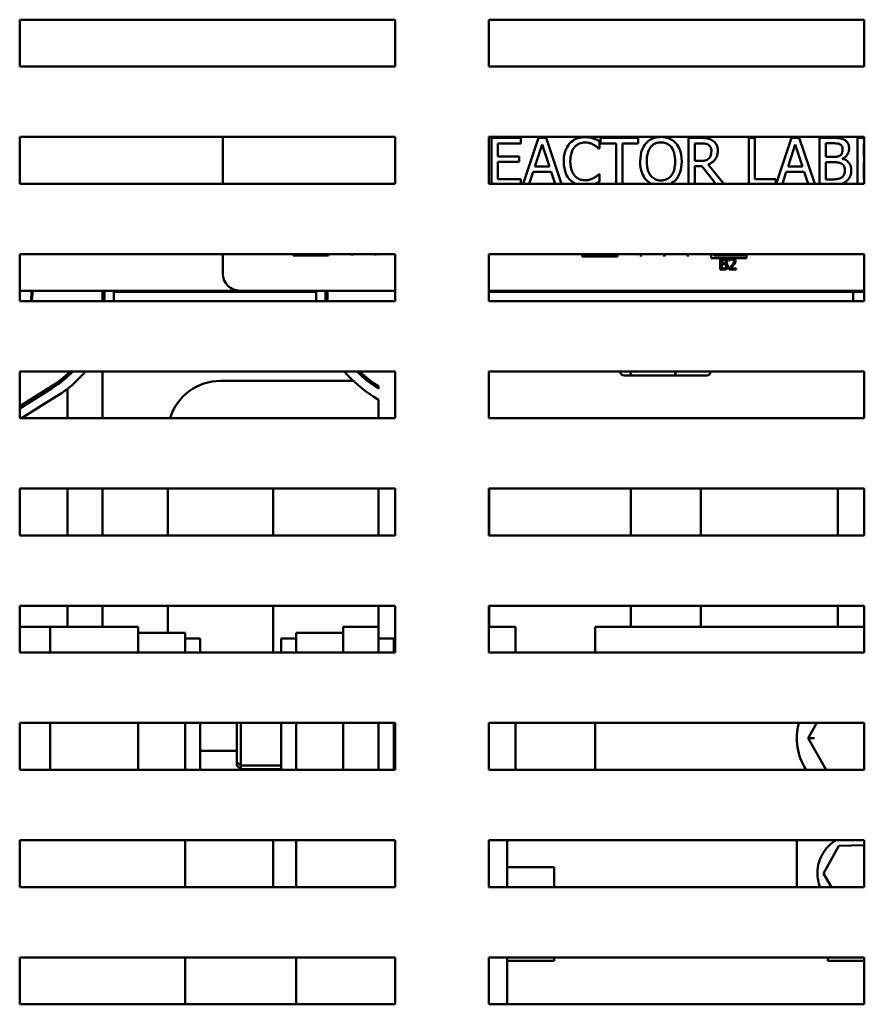
# Model space of a CAD drawing. Units: inches. Extents: x 2 to 86, y 1 to 67.
# Drawn here: x 46.2 to 48.8, y 43.2 to 46.2 of the extents above; entities that cross this region are included whole.
import ezdxf

# ---------------------------------------------------------------- set-up
doc = ezdxf.new("R2010")
doc.units = ezdxf.units.IN
doc.header["$LTSCALE"] = 4
doc.header["$MEASUREMENT"] = 0
doc.layers.add('Visible (ANSI)', color=7, linetype='Continuous', lineweight=50)

msp = doc.modelspace()

# ---------------------------------------------------------------- linework, layer by layer
at = {"layer": 'Visible (ANSI)'}
for p, q in [((46.2252, 46.0634), (46.2252, 46.2062)), ((46.2252, 46.2062), (47.3681, 46.2062)), ((47.3681, 46.2062), (47.3681, 46.0634)), ((47.6538, 46.0634), (47.6538, 46.2062)), ((47.6538, 46.2062), (48.7967, 46.2062)), ((48.7967, 46.2062), (48.7967, 46.0634)), ((47.3681, 46.0634), (46.2252, 46.0634)), ((48.7967, 46.0634), (47.6538, 46.0634)), ((46.2252, 45.7062), (46.2252, 45.8491)), ((46.2252, 45.8491), (47.3681, 45.8491)), ((46.844, 45.7062), (46.844, 45.8491)), ((47.3681, 45.8491), (47.3681, 45.7062)), ((47.6538, 45.7062), (47.6538, 45.8491)), ((47.6538, 45.8491), (48.7967, 45.8491)), ((47.7511, 45.8459), (47.6617, 45.8459)), ((47.6617, 45.8459), (47.6617, 45.7062)), ((47.7511, 45.829), (47.7511, 45.8459)), ((47.8047, 45.8459), (47.7576, 45.7062)), ((47.8281, 45.8459), (47.8047, 45.8459)), ((47.8751, 45.7062), (47.8281, 45.8459)), ((48.108, 45.8459), (47.9931, 45.8459)), ((47.9931, 45.8459), (47.9931, 45.829)), ((48.108, 45.829), (48.108, 45.8459)), ((48.2983, 45.8459), (48.2615, 45.8459)), ((48.2615, 45.8459), (48.2615, 45.7062)), ((48.4637, 45.8459), (48.4448, 45.8459)), ((48.4448, 45.8459), (48.4448, 45.7062)), ((48.4637, 45.7199), (48.4637, 45.8459)), ((48.5752, 45.8459), (48.5282, 45.7062)), ((48.5986, 45.8459), (48.5752, 45.8459)), ((48.6457, 45.7062), (48.5986, 45.8459)), ((48.6982, 45.8459), (48.6603, 45.8459)), ((48.6603, 45.8459), (48.6603, 45.7062)), ((48.7967, 45.8459), (48.7761, 45.8459)), ((48.7761, 45.8459), (48.7761, 45.7062)), ((48.7967, 45.8491), (48.7967, 45.7062)), ((47.6807, 45.7898), (47.6807, 45.829)), ((47.6807, 45.829), (47.7511, 45.829)), ((47.7939, 45.7592), (47.8159, 45.8264)), ((47.8159, 45.8264), (47.838, 45.7592)), ((47.9885, 45.8134), (47.99, 45.8134)), ((47.99, 45.8134), (47.99, 45.8364)), ((47.9931, 45.829), (48.0411, 45.829)), ((48.0411, 45.829), (48.0411, 45.7062)), ((48.0601, 45.7062), (48.0601, 45.829)), ((48.0601, 45.829), (48.108, 45.829)), ((48.2805, 45.8294), (48.2994, 45.8294)), ((48.2805, 45.7757), (48.2805, 45.8294)), ((48.5645, 45.7592), (48.5865, 45.8264)), ((48.5865, 45.8264), (48.6086, 45.7592)), ((48.6793, 45.7879), (48.6793, 45.8297)), ((48.6793, 45.8297), (48.6975, 45.8297)), ((48.7951, 45.7898), (48.7951, 45.829)), ((48.7951, 45.829), (48.7967, 45.829)), ((47.7463, 45.7898), (47.6807, 45.7898)), ((47.7463, 45.7729), (47.7463, 45.7898)), ((48.7008, 45.7879), (48.6793, 45.7879)), ((48.7305, 45.7824), (48.7305, 45.7831)), ((48.7967, 45.7898), (48.7951, 45.7898)), ((47.6807, 45.7199), (47.6807, 45.7729)), ((47.6807, 45.7729), (47.7463, 45.7729)), ((47.838, 45.7592), (47.7939, 45.7592)), ((48.2972, 45.7757), (48.2805, 45.7757)), ((48.2805, 45.7062), (48.2805, 45.7598)), ((48.2805, 45.7598), (48.3022, 45.7598)), ((48.3022, 45.7598), (48.3448, 45.7062)), ((48.3694, 45.7062), (48.3212, 45.7652)), ((48.6086, 45.7592), (48.5645, 45.7592)), ((48.6793, 45.7192), (48.6793, 45.772)), ((48.6793, 45.772), (48.7008, 45.772)), ((48.7951, 45.7729), (48.7967, 45.7729)), ((48.7951, 45.7199), (48.7951, 45.7729)), ((47.7768, 45.7062), (47.7887, 45.7429)), ((47.7887, 45.7429), (47.8432, 45.7429)), ((47.8432, 45.7429), (47.8551, 45.7062)), ((47.99, 45.7354), (47.9886, 45.7354)), ((47.99, 45.7127), (47.99, 45.7354)), ((48.5473, 45.7062), (48.5593, 45.7429)), ((48.5593, 45.7429), (48.6138, 45.7429)), ((48.6138, 45.7429), (48.6257, 45.7062)), ((47.3681, 45.7062), (46.2252, 45.7062)), ((48.7967, 45.7062), (47.6538, 45.7062)), ((47.7511, 45.7199), (47.6807, 45.7199)), ((47.7511, 45.7062), (47.7511, 45.7199)), ((48.5275, 45.7199), (48.4637, 45.7199)), ((48.5275, 45.7062), (48.5275, 45.7199)), ((48.6947, 45.7192), (48.6793, 45.7192)), ((48.7967, 45.7199), (48.7951, 45.7199)), ((46.2252, 45.3491), (46.2252, 45.492)), ((46.2252, 45.492), (47.3681, 45.492)), ((46.844, 45.432), (46.844, 45.492)), ((47.0583, 45.4877), (47.0583, 45.492)), ((47.1654, 45.4877), (47.0583, 45.4877)), ((47.3681, 45.492), (47.3681, 45.3491)), ((47.6538, 45.3491), (47.6538, 45.492)), ((47.6538, 45.492), (48.7967, 45.492)), ((47.9376, 45.4847), (47.9376, 45.492)), ((48.0448, 45.4847), (47.9376, 45.4847)), ((48.3388, 45.4877), (48.4376, 45.4877)), ((48.4376, 45.4877), (48.4376, 45.4793)), ((48.7967, 45.492), (48.7967, 45.3491)), ((48.3912, 45.4793), (48.3301, 45.4793)), ((48.3581, 45.4789), (48.3581, 45.4446)), ((48.3672, 45.4789), (48.3581, 45.4789)), ((48.3627, 45.465), (48.3627, 45.475)), ((48.3627, 45.475), (48.367, 45.475)), ((48.3678, 45.465), (48.3627, 45.465)), ((48.3627, 45.4485), (48.3627, 45.4612)), ((48.3627, 45.4612), (48.3678, 45.4612)), ((48.3749, 45.4637), (48.3749, 45.4638)), ((48.3856, 45.4775), (48.3856, 45.4727)), ((48.3856, 45.4727), (48.3859, 45.4727)), ((48.3976, 45.4793), (48.3912, 45.4793)), ((48.4376, 45.4793), (48.3976, 45.4793)), ((48.3581, 45.4446), (48.3679, 45.4446)), ((48.3664, 45.4485), (48.3627, 45.4485)), ((48.3849, 45.4495), (48.3849, 45.4446)), ((48.3849, 45.4446), (48.4061, 45.4446)), ((48.4061, 45.4486), (48.3892, 45.4486)), ((48.4061, 45.4446), (48.4061, 45.4486)), ((46.2252, 45.3805), (46.8954, 45.3805)), ((46.2608, 45.3805), (46.2608, 45.3704)), ((46.2608, 45.3767), (46.2637, 45.3767)), ((46.2637, 45.3805), (46.2637, 45.3704)), ((46.4774, 45.3805), (46.4774, 45.3704)), ((46.4774, 45.3767), (46.4831, 45.3767)), ((46.4831, 45.3805), (46.4831, 45.3704)), ((46.5117, 45.3805), (46.5117, 45.3704)), ((46.5117, 45.3767), (47.1277, 45.3767)), ((47.3681, 45.3805), (46.8954, 45.3805)), ((47.1277, 45.3703), (47.1277, 45.3805)), ((47.1562, 45.3703), (47.1562, 45.3805)), ((47.1562, 45.3767), (47.162, 45.3767)), ((47.162, 45.3703), (47.162, 45.3805)), ((48.7967, 45.3805), (47.6538, 45.3805)), ((47.6538, 45.3767), (48.7625, 45.3767)), ((48.1197, 45.3767), (48.1197, 45.3805)), ((48.2625, 45.3767), (48.2625, 45.3805)), ((48.7967, 45.3767), (48.7625, 45.3767)), ((48.7625, 45.3767), (48.7625, 45.3491)), ((47.3681, 45.3491), (46.2252, 45.3491)), ((48.7967, 45.3491), (47.6538, 45.3491)), ((46.2252, 44.992), (46.2252, 45.1348)), ((46.2252, 45.1348), (47.3681, 45.1348)), ((46.3705, 45.1187), (46.3705, 45.1264)), ((46.4774, 45.1348), (46.4774, 44.992)), ((47.3681, 45.1348), (47.3681, 44.992)), ((47.6538, 44.992), (47.6538, 45.1348)), ((47.6538, 45.1348), (48.7967, 45.1348)), ((48.0535, 45.1337), (48.0535, 45.1348)), ((48.0661, 45.1223), (48.0938, 45.1223)), ((48.0841, 45.1337), (48.0841, 45.1348)), ((48.0938, 45.1223), (48.2189, 45.1223)), ((48.2189, 45.1223), (48.3161, 45.1223)), ((48.2217, 45.1337), (48.2217, 45.1348)), ((48.3287, 45.1337), (48.3287, 45.1348)), ((48.7967, 45.1348), (48.7967, 44.992)), ((46.8368, 45.1059), (47.2405, 45.1059)), ((47.2839, 45.1059), (47.2932, 45.1059)), ((46.3213, 45.0889), (46.2252, 45.0288)), ((46.3244, 45.084), (46.2252, 45.022)), ((46.3705, 44.992), (46.3705, 45.0815)), ((47.3181, 45.082), (47.3181, 45.0887)), ((46.3395, 45.0598), (46.231, 44.992)), ((47.3181, 45.0485), (47.3033, 45.0576)), ((47.3181, 44.992), (47.3181, 45.0485)), ((47.3681, 44.992), (46.2252, 44.992)), ((48.7967, 44.992), (47.6538, 44.992)), ((46.2252, 44.6348), (46.2252, 44.7777)), ((46.2252, 44.7777), (47.3681, 44.7777)), ((46.3705, 44.6348), (46.3705, 44.7777)), ((46.4774, 44.7777), (46.4774, 44.6348)), ((46.6762, 44.6348), (46.6762, 44.7777)), ((46.9974, 44.7777), (46.9974, 44.6348)), ((47.3181, 44.6348), (47.3181, 44.7777)), ((47.3681, 44.7777), (47.3681, 44.6348)), ((47.6538, 44.6348), (47.6538, 44.7777)), ((47.6538, 44.7777), (48.7967, 44.7777)), ((47.6545, 44.7777), (47.6545, 44.6348)), ((48.0857, 44.7777), (48.0857, 44.6348)), ((48.2994, 44.7777), (48.2994, 44.6348)), ((48.7162, 44.6348), (48.7162, 44.7777)), ((48.7967, 44.7777), (48.7967, 44.6348)), ((47.3681, 44.6348), (46.2252, 44.6348)), ((48.7967, 44.6348), (47.6538, 44.6348)), ((46.2252, 44.2777), (46.2252, 44.4205)), ((46.2252, 44.4205), (47.3681, 44.4205)), ((46.3705, 44.3562), (46.3705, 44.4205)), ((46.4774, 44.4205), (46.4774, 44.3562)), ((46.6762, 44.3383), (46.6762, 44.4205)), ((46.9974, 44.4205), (46.9974, 44.2777)), ((47.3181, 44.3562), (47.3181, 44.4205)), ((47.3681, 44.4205), (47.3681, 44.2777)), ((47.6538, 44.2777), (47.6538, 44.4205)), ((47.6538, 44.4205), (48.7967, 44.4205)), ((47.6545, 44.4205), (47.6545, 44.3562)), ((48.0857, 44.4205), (48.0857, 44.3562)), ((48.2994, 44.4205), (48.2994, 44.3562)), ((48.7162, 44.3562), (48.7162, 44.4205)), ((48.7967, 44.4205), (48.7967, 44.2777)), ((46.3181, 44.3562), (46.2252, 44.3562)), ((46.3515, 44.3562), (46.3181, 44.3562)), ((46.3181, 44.2777), (46.3181, 44.3562)), ((46.3515, 44.3562), (46.586, 44.3562)), ((46.586, 44.2777), (46.586, 44.3562)), ((47.3181, 44.3562), (47.2096, 44.3562)), ((47.2096, 44.2777), (47.2096, 44.3562)), ((47.3181, 44.3562), (47.3181, 44.2777)), ((47.7347, 44.3562), (47.6538, 44.3562)), ((47.7347, 44.2777), (47.7347, 44.3562)), ((47.9771, 44.3562), (48.2116, 44.3562)), ((47.9771, 44.2777), (47.9771, 44.3562)), ((48.7967, 44.3562), (48.2116, 44.3562)), ((46.586, 44.3383), (46.7288, 44.3383)), ((46.7288, 44.3383), (46.7288, 44.2777)), ((46.7288, 44.3204), (46.7745, 44.3204)), ((46.7745, 44.3204), (46.7745, 44.2777)), ((47.021, 44.2777), (47.021, 44.3204)), ((47.0667, 44.3204), (47.021, 44.3204)), ((47.0667, 44.2777), (47.0667, 44.3383)), ((47.0667, 44.3383), (47.2096, 44.3383)), ((47.2096, 44.3383), (47.2096, 44.2777)), ((47.3181, 44.3204), (47.3639, 44.3204)), ((47.3639, 44.3204), (47.3639, 44.2777)), ((47.3681, 44.2777), (46.2252, 44.2777)), ((48.7967, 44.2777), (47.6538, 44.2777)), ((46.2252, 43.9205), (46.2252, 44.0634)), ((46.2252, 44.0634), (47.3681, 44.0634)), ((46.3181, 43.9205), (46.3181, 44.0634)), ((46.586, 43.9205), (46.586, 44.0634)), ((46.7288, 44.0634), (46.7288, 43.9205)), ((46.7745, 44.0634), (46.7745, 43.9205)), ((46.8867, 44.0634), (46.8867, 43.9444)), ((46.8981, 43.9334), (46.8981, 44.0634)), ((47.021, 43.9205), (47.021, 44.0634)), ((47.0667, 43.9205), (47.0667, 44.0634)), ((47.2096, 43.9205), (47.2096, 44.0634)), ((47.2096, 44.0634), (47.2096, 43.9205)), ((47.3181, 44.0634), (47.3181, 43.9205)), ((47.3639, 44.0634), (47.3639, 43.9205)), ((47.3681, 44.0634), (47.3681, 43.9205)), ((47.6538, 43.9205), (47.6538, 44.0634)), ((47.6538, 44.0634), (48.7967, 44.0634)), ((47.7347, 43.9205), (47.7347, 44.0634)), ((47.9771, 43.9205), (47.9771, 44.0634)), ((48.6521, 44.0634), (48.6253, 44.017)), ((48.7967, 44.0634), (48.7967, 43.9205)), ((48.6451, 44.017), (48.6253, 44.017)), ((48.6253, 44.017), (48.6809, 43.9205)), ((47.3639, 43.9819), (47.3681, 43.9819)), ((46.7745, 43.9786), (46.8867, 43.9786)), ((47.3681, 43.9205), (46.2252, 43.9205)), ((46.8867, 43.9444), (46.8981, 43.9334)), ((46.8867, 43.9444), (46.8867, 43.9342)), ((46.8867, 43.9342), (46.8981, 43.9224)), ((46.8974, 43.9232), (46.8974, 43.9205)), ((46.8981, 43.9224), (46.8981, 43.9334)), ((47.021, 43.9334), (46.8981, 43.9334)), ((47.021, 43.9224), (46.8981, 43.9224)), ((46.9088, 43.9205), (46.9088, 43.9224)), ((46.9974, 43.9224), (46.9974, 43.9205)), ((48.7967, 43.9205), (47.6538, 43.9205)), ((46.2252, 43.5634), (46.2252, 43.7062)), ((46.2252, 43.7062), (47.3681, 43.7062)), ((46.7288, 43.7062), (46.7288, 43.5634)), ((46.9974, 43.7062), (46.9974, 43.5634)), ((47.0667, 43.5634), (47.0667, 43.7062)), ((47.3681, 43.7062), (47.3681, 43.5634)), ((47.6538, 43.5634), (47.6538, 43.7062)), ((47.6538, 43.7062), (48.7967, 43.7062)), ((47.7096, 43.7062), (47.7096, 43.5634)), ((48.5912, 43.7062), (48.5912, 43.5634)), ((48.6724, 43.6043), (48.7195, 43.6895)), ((48.7195, 43.6895), (48.7967, 43.691)), ((48.7967, 43.7062), (48.7967, 43.5634)), ((47.7096, 43.624), (47.8524, 43.624)), ((47.8524, 43.624), (47.8524, 43.5634)), ((48.6971, 43.5634), (48.6724, 43.6043)), ((47.3681, 43.5634), (46.2252, 43.5634)), ((48.7967, 43.5634), (47.6538, 43.5634)), ((46.2252, 43.2062), (46.2252, 43.3491)), ((46.2252, 43.3491), (47.3681, 43.3491)), ((46.7288, 43.3491), (46.7288, 43.2062)), ((47.0667, 43.2062), (47.0667, 43.3491)), ((47.3681, 43.3491), (47.3681, 43.2062)), ((47.6538, 43.2062), (47.6538, 43.3491)), ((47.6538, 43.3491), (48.7967, 43.3491)), ((47.7096, 43.3491), (47.7096, 43.2062)), ((47.7096, 43.3383), (47.8524, 43.3383)), ((47.8524, 43.3491), (47.8524, 43.3383)), ((48.686, 43.3383), (48.686, 43.3491)), ((48.7967, 43.3383), (48.686, 43.3383)), ((48.7967, 43.3491), (48.7967, 43.2062)), ((47.3681, 43.2062), (46.2252, 43.2062)), ((48.7967, 43.2062), (47.6538, 43.2062))]:
    msp.add_line(p, q, dxfattribs=at)
for centre, radius, start, end in [((47.2012, 45.4877), 0.0357, 173.1337, 180), ((47.2012, 45.4877), 0.0357, 0, 6.8663), ((47.2726, 45.4877), 0.0357, 173.1337, 180), ((47.2726, 45.4877), 0.0357, 0, 6.8663), ((47.344, 45.4877), 0.0357, 173.1337, 180), ((48.0805, 45.4847), 0.0357, 168.261, 180), ((48.0805, 45.4847), 0.0357, 0, 11.739), ((48.1519, 45.4847), 0.0357, 168.261, 180), ((48.1519, 45.4847), 0.0357, 0, 11.739), ((48.2234, 45.4847), 0.0357, 168.261, 180), ((48.2234, 45.4847), 0.0357, 0, 11.739), ((48.2948, 45.4847), 0.0357, 168.261, 180), ((48.2948, 45.4847), 0.0357, 351.2996, 11.739), ((48.2948, 45.4847), 0.0441, 3.8949, 9.4808), ((46.8954, 45.432), 0.0514, 180, 270), ((46.1454, 45.3704), 0.1154, 349.3659, 0), ((46.1454, 45.3704), 0.1183, 349.6256, 0), ((46.1454, 45.3704), 0.332, 356.3214, 0), ((46.1454, 45.3704), 0.3377, 356.3838, 0), ((46.1454, 45.3704), 0.3663, 356.6662, 0), ((47.494, 45.3703), 0.3663, 180, 183.3209), ((47.494, 45.3703), 0.3377, 180, 183.6022), ((47.494, 45.3703), 0.332, 180, 183.6643), ((46.1454, 45.3704), 0.332, 302.0054, 314.7978), ((46.1454, 45.3704), 0.3377, 302.0054, 315.7659), ((46.1454, 45.3704), 0.3663, 302.0054, 319.9709), ((47.494, 45.3703), 0.3663, 220.0122, 238.627), ((47.494, 45.3703), 0.3377, 224.2145, 238.627), ((47.494, 45.3703), 0.332, 225.1819, 238.0237), ((46.8368, 44.9453), 0.1606, 90, 163.1104), ((48.7698, 44.0169), 0.1786, 164.9036, 212.6534)]:
    msp.add_arc(centre, radius, start, end, dxfattribs=at)
for centre, major_axis, ratio, start_param, end_param in [((48.0661, 45.1337), (0.0126, 0), 0.90953, 3.141593, 4.712389), ((48.0938, 45.1337), (0, -0.0114), 0.855309, 4.712389, 6.283185), ((48.2189, 45.1337), (0, -0.0114), 0.244161, 0, 1.570796), ((48.3161, 45.1337), (-0.0126, 0), 0.90953, 1.570796, 3.141593)]:
    msp.add_ellipse(centre, major_axis=major_axis, ratio=ratio, start_param=start_param, end_param=end_param, dxfattribs=at)
for points, knots in [([(47.9459, 45.8484), (47.9409, 45.8484), (47.9359, 45.848), (47.9263, 45.8459), (47.9219, 45.8444), (47.9107, 45.8391), (47.9046, 45.8345), (47.8995, 45.8287)], [-0.23334, -0.23334, -0.23334, -0.23334, -0.1660631, -0.1660631, -0.1028925, -0.1028925, 0, 0, 0, 0]), ([(47.971, 45.8447), (47.9672, 45.8459), (47.9633, 45.8467), (47.9574, 45.8477), (47.9528, 45.8484), (47.9459, 45.8484)], [-0.270358, -0.270358, -0.270358, -0.270358, -0.0913811, -0.0913811, 0, 0, 0, 0]), ([(47.99, 45.8364), (47.9869, 45.838), (47.9837, 45.8396), (47.9788, 45.8418), (47.9754, 45.8433), (47.971, 45.8447)], [-0.1794687, -0.1794687, -0.1794687, -0.1794687, -0.0607087, -0.0607087, 0, 0, 0, 0]), ([(48.1774, 45.8489), (48.1723, 45.8489), (48.1672, 45.8484), (48.1575, 45.8463), (48.153, 45.8448), (48.142, 45.8395), (48.1363, 45.8351), (48.1315, 45.8295)], [-0.2297757, -0.2297757, -0.2297757, -0.2297757, -0.161847, -0.161847, -0.0979811, -0.0979811, 0, 0, 0, 0]), ([(48.2235, 45.8295), (48.2207, 45.8327), (48.2176, 45.8355), (48.2099, 45.8409), (48.2058, 45.8429), (48.1948, 45.8475), (48.1862, 45.8489), (48.1774, 45.8489)], [-0.1938257, -0.1938257, -0.1938257, -0.1938257, -0.1592284, -0.1592284, -0.1165822, -0.1165822, 0, 0, 0, 0]), ([(48.3347, 45.8383), (48.3322, 45.8399), (48.3297, 45.8413), (48.3243, 45.8433), (48.3216, 45.8441), (48.3121, 45.8456), (48.3052, 45.8459), (48.2983, 45.8459)], [-0.1677598, -0.1677598, -0.1677598, -0.1677598, -0.1290227, -0.1290227, -0.0915306, -0.0915306, 0, 0, 0, 0]), ([(48.7357, 45.8401), (48.7311, 45.8426), (48.7263, 45.8442), (48.7135, 45.8459), (48.7058, 45.8459), (48.6982, 45.8459)], [-0.1714445, -0.1714445, -0.1714445, -0.1714445, -0.101982, -0.101982, 0, 0, 0, 0]), ([(48.7505, 45.8137), (48.7505, 45.8177), (48.75, 45.8217), (48.7472, 45.8296), (48.7453, 45.8321), (48.7419, 45.8362), (48.7389, 45.8384), (48.7357, 45.8401)], [-0.09263001, -0.09263001, -0.09263001, -0.09263001, -0.07150701, -0.07150701, -0.04871217, -0.04871217, 0, 0, 0, 0]), ([(47.8995, 45.8287), (47.8935, 45.8219), (47.8892, 45.8141), (47.8845, 45.8004), (47.8817, 45.7905), (47.8817, 45.7743)], [-0.5727352, -0.5727352, -0.5727352, -0.5727352, -0.2159414, -0.2159414, 0, 0, 0, 0]), ([(47.9015, 45.7743), (47.9015, 45.7828), (47.9024, 45.7929), (47.908, 45.8081), (47.9106, 45.8132), (47.9142, 45.8175)], [-0.2157825, -0.2157825, -0.2157825, -0.2157825, -0.0750046, -0.0750046, 0, 0, 0, 0]), ([(47.9142, 45.8175), (47.9164, 45.82), (47.9188, 45.8223), (47.9241, 45.8262), (47.9269, 45.8278), (47.935, 45.8312), (47.9403, 45.8322), (47.9458, 45.8322)], [-0.1607012, -0.1607012, -0.1607012, -0.1607012, -0.1167143, -0.1167143, -0.0736279, -0.0736279, 0, 0, 0, 0]), ([(47.9458, 45.8322), (47.9507, 45.8322), (47.9558, 45.8317), (47.9628, 45.8296), (47.9673, 45.8282), (47.9724, 45.8254)], [-0.2383759, -0.2383759, -0.2383759, -0.2383759, -0.0777001, -0.0777001, 0, 0, 0, 0]), ([(47.9724, 45.8254), (47.9757, 45.8235), (47.9791, 45.8214), (47.9842, 45.8172), (47.9864, 45.8154), (47.9885, 45.8134)], [-0.08851483, -0.08851483, -0.08851483, -0.08851483, -0.03795404, -0.03795404, 0, 0, 0, 0]), ([(48.1315, 45.8295), (48.1257, 45.8226), (48.1216, 45.8146), (48.1171, 45.8007), (48.1144, 45.7907), (48.1144, 45.7744)], [-0.5669914, -0.5669914, -0.5669914, -0.5669914, -0.2162681, -0.2162681, 0, 0, 0, 0]), ([(48.1342, 45.7744), (48.1342, 45.7819), (48.1348, 45.7927), (48.1401, 45.8083), (48.1425, 45.8133), (48.1458, 45.8176)], [-0.2198636, -0.2198636, -0.2198636, -0.2198636, -0.0730182, -0.0730182, 0, 0, 0, 0]), ([(48.1458, 45.8176), (48.1479, 45.8202), (48.1502, 45.8227), (48.1558, 45.8271), (48.1586, 45.8285), (48.1661, 45.8316), (48.1719, 45.8324), (48.1776, 45.8324)], [-0.137988, -0.137988, -0.137988, -0.137988, -0.1090307, -0.1090307, -0.076096, -0.076096, 0, 0, 0, 0]), ([(48.1776, 45.8324), (48.1813, 45.8324), (48.185, 45.832), (48.192, 45.8303), (48.1953, 45.829), (48.2026, 45.8248), (48.2062, 45.8215), (48.2092, 45.8176)], [-0.1623056, -0.1623056, -0.1623056, -0.1623056, -0.1125339, -0.1125339, -0.0659705, -0.0659705, 0, 0, 0, 0]), ([(48.2092, 45.8176), (48.2142, 45.8111), (48.2166, 45.8037), (48.2201, 45.7914), (48.2209, 45.7828), (48.2209, 45.7744)], [-0.1691984, -0.1691984, -0.1691984, -0.1691984, -0.111549, -0.111549, 0, 0, 0, 0]), ([(48.2407, 45.7744), (48.2407, 45.7906), (48.2379, 45.8018), (48.2322, 45.8169), (48.2285, 45.8237), (48.2235, 45.8295)], [-0.2156543, -0.2156543, -0.2156543, -0.2156543, -0.1027425, -0.1027425, 0, 0, 0, 0]), ([(48.2994, 45.8294), (48.3026, 45.8294), (48.3085, 45.8293), (48.3165, 45.8274), (48.3194, 45.8263), (48.322, 45.8246)], [-0.1096682, -0.1096682, -0.1096682, -0.1096682, -0.0421512, -0.0421512, 0, 0, 0, 0]), ([(48.322, 45.8246), (48.3237, 45.8235), (48.3251, 45.8222), (48.3278, 45.819), (48.3286, 45.8173), (48.3305, 45.8126), (48.3311, 45.8091), (48.3311, 45.8056)], [-0.08503315, -0.08503315, -0.08503315, -0.08503315, -0.06740103, -0.06740103, -0.04703786, -0.04703786, 0, 0, 0, 0]), ([(48.3509, 45.8071), (48.3509, 45.8111), (48.3505, 45.8151), (48.3486, 45.8217), (48.3474, 45.8249), (48.3422, 45.8324), (48.3387, 45.8357), (48.3347, 45.8383)], [-0.2014197, -0.2014197, -0.2014197, -0.2014197, -0.1216699, -0.1216699, -0.0648422, -0.0648422, 0, 0, 0, 0]), ([(48.6975, 45.8297), (48.7029, 45.8297), (48.7085, 45.8297), (48.7172, 45.8286), (48.7204, 45.8276), (48.7234, 45.8259)], [-0.1181889, -0.1181889, -0.1181889, -0.1181889, -0.0452274, -0.0452274, 0, 0, 0, 0]), ([(48.7307, 45.811), (48.7307, 45.8081), (48.7304, 45.8049), (48.729, 45.7996), (48.7281, 45.798), (48.7261, 45.7951), (48.7245, 45.7937), (48.7227, 45.7926)], [-0.0672613, -0.0672613, -0.0672613, -0.0672613, -0.04649044, -0.04649044, -0.02829868, -0.02829868, 0, 0, 0, 0]), ([(48.7234, 45.8259), (48.7247, 45.8252), (48.7259, 45.8243), (48.7281, 45.8218), (48.7288, 45.8205), (48.7303, 45.8167), (48.7307, 45.8139), (48.7307, 45.811)], [-0.06713504, -0.06713504, -0.06713504, -0.06713504, -0.05372874, -0.05372874, -0.0380452, -0.0380452, 0, 0, 0, 0]), ([(48.7305, 45.7831), (48.7346, 45.7851), (48.7383, 45.7876), (48.7436, 45.7932), (48.7462, 45.7965), (48.7497, 45.805), (48.7505, 45.8093), (48.7505, 45.8137)], [-0.214654, -0.214654, -0.214654, -0.214654, -0.1227313, -0.1227313, -0.058466, -0.058466, 0, 0, 0, 0]), ([(48.323, 45.7831), (48.3215, 45.7816), (48.3198, 45.7804), (48.3153, 45.7779), (48.3129, 45.7774), (48.3071, 45.7761), (48.3021, 45.7757), (48.2972, 45.7757)], [-0.08808645, -0.08808645, -0.08808645, -0.08808645, -0.07878701, -0.07878701, -0.06541676, -0.06541676, 0, 0, 0, 0]), ([(48.3212, 45.7652), (48.3248, 45.7665), (48.3281, 45.7681), (48.3343, 45.7721), (48.3371, 45.7743), (48.3444, 45.782), (48.3467, 45.7868), (48.35, 45.7949), (48.3509, 45.801), (48.3509, 45.8071)], [-0.1541803, -0.1541803, -0.1541803, -0.1541803, -0.1350939, -0.1350939, -0.1169397, -0.1169397, -0.0811847, -0.0811847, 0, 0, 0, 0]), ([(48.3311, 45.8056), (48.3311, 45.8029), (48.3309, 45.8002), (48.3299, 45.7949), (48.3292, 45.7927), (48.3271, 45.7879), (48.3253, 45.7853), (48.323, 45.7831)], [-0.09760014, -0.09760014, -0.09760014, -0.09760014, -0.07012214, -0.07012214, -0.04247941, -0.04247941, 0, 0, 0, 0]), ([(48.7227, 45.7926), (48.7189, 45.7902), (48.716, 45.7892), (48.7109, 45.7881), (48.7062, 45.7879), (48.7008, 45.7879)], [-0.1175554, -0.1175554, -0.1175554, -0.1175554, -0.0713546, -0.0713546, 0, 0, 0, 0]), ([(48.7572, 45.7469), (48.7572, 45.7504), (48.7569, 45.7539), (48.7553, 45.7604), (48.7541, 45.7634), (48.7506, 45.7696), (48.7479, 45.773), (48.7401, 45.779), (48.7354, 45.7811), (48.7305, 45.7824)], [-0.2420841, -0.2420841, -0.2420841, -0.2420841, -0.18458, -0.18458, -0.1316331, -0.1316331, -0.0681717, -0.0681717, 0, 0, 0, 0]), ([(47.8817, 45.7743), (47.8817, 45.7589), (47.8842, 45.7471), (47.8909, 45.7308), (47.8947, 45.7246), (47.8996, 45.7192)], [-0.2355804, -0.2355804, -0.2355804, -0.2355804, -0.0970857, -0.0970857, 0, 0, 0, 0]), ([(47.9147, 45.7311), (47.9103, 45.7364), (47.9072, 45.7425), (47.9038, 45.7527), (47.9015, 45.7606), (47.9015, 45.7743)], [-0.5007176, -0.5007176, -0.5007176, -0.5007176, -0.1823961, -0.1823961, 0, 0, 0, 0]), ([(48.1144, 45.7744), (48.1144, 45.7623), (48.1159, 45.75), (48.1229, 45.7316), (48.1265, 45.7251), (48.1314, 45.7194)], [-0.2619603, -0.2619603, -0.2619603, -0.2619603, -0.0995786, -0.0995786, 0, 0, 0, 0]), ([(48.1776, 45.7164), (48.1744, 45.7164), (48.1713, 45.7167), (48.1653, 45.718), (48.1625, 45.7189), (48.1553, 45.7223), (48.1513, 45.7253), (48.1434, 45.7341), (48.1405, 45.7397), (48.1352, 45.7543), (48.1342, 45.7646), (48.1342, 45.7744)], [-0.3323175, -0.3323175, -0.3323175, -0.3323175, -0.2970307, -0.2970307, -0.2638387, -0.2638387, -0.2069974, -0.2069974, -0.1305235, -0.1305235, 0, 0, 0, 0]), ([(48.2209, 45.7744), (48.2209, 45.7683), (48.2204, 45.762), (48.2184, 45.7508), (48.217, 45.7457), (48.2118, 45.7341), (48.2081, 45.7299), (48.202, 45.7239), (48.1981, 45.7212), (48.1885, 45.7173), (48.1831, 45.7164), (48.1776, 45.7164)], [-0.2634427, -0.2634427, -0.2634427, -0.2634427, -0.222649, -0.222649, -0.1878042, -0.1878042, -0.1377839, -0.1377839, -0.0737042, -0.0737042, 0, 0, 0, 0]), ([(48.2235, 45.7194), (48.2264, 45.7227), (48.2288, 45.7263), (48.2331, 45.7342), (48.2349, 45.7385), (48.2386, 45.7504), (48.2407, 45.7606), (48.2407, 45.7744)], [-0.3991838, -0.3991838, -0.3991838, -0.3991838, -0.295861, -0.295861, -0.1843802, -0.1843802, 0, 0, 0, 0]), ([(48.7008, 45.772), (48.7101, 45.772), (48.7141, 45.7716), (48.7194, 45.7709), (48.7227, 45.7699), (48.7258, 45.7683)], [-0.07155285, -0.07155285, -0.07155285, -0.07155285, -0.04637894, -0.04637894, 0, 0, 0, 0]), ([(48.7258, 45.7683), (48.728, 45.7671), (48.7301, 45.7657), (48.7339, 45.7619), (48.7348, 45.7601), (48.7369, 45.7551), (48.7374, 45.7506), (48.7374, 45.7461)], [-0.09705092, -0.09705092, -0.09705092, -0.09705092, -0.08023623, -0.08023623, -0.06035565, -0.06035565, 0, 0, 0, 0]), ([(47.9458, 45.7169), (47.9425, 45.7169), (47.9393, 45.7173), (47.9323, 45.7189), (47.9293, 45.7202), (47.9222, 45.7237), (47.9181, 45.7271), (47.9147, 45.7311)], [-0.1349581, -0.1349581, -0.1349581, -0.1349581, -0.1056508, -0.1056508, -0.0713614, -0.0713614, 0, 0, 0, 0]), ([(47.9735, 45.724), (47.9696, 45.7218), (47.9653, 45.7202), (47.9589, 45.7183), (47.9537, 45.7169), (47.9458, 45.7169)], [-0.3154135, -0.3154135, -0.3154135, -0.3154135, -0.1053581, -0.1053581, 0, 0, 0, 0]), ([(47.9886, 45.7354), (47.9868, 45.7336), (47.9845, 45.7317), (47.9815, 45.7292), (47.9786, 45.7269), (47.9735, 45.724)], [-0.2189742, -0.2189742, -0.2189742, -0.2189742, -0.0785707, -0.0785707, 0, 0, 0, 0]), ([(48.7271, 45.7252), (48.7252, 45.724), (48.7233, 45.723), (48.7182, 45.721), (48.7156, 45.7206), (48.7088, 45.7195), (48.7015, 45.7192), (48.6947, 45.7192)], [-0.1236077, -0.1236077, -0.1236077, -0.1236077, -0.1097926, -0.1097926, -0.0901693, -0.0901693, 0, 0, 0, 0]), ([(48.7374, 45.7461), (48.7374, 45.7435), (48.7372, 45.7408), (48.736, 45.7359), (48.7351, 45.734), (48.7323, 45.7296), (48.7298, 45.7272), (48.7271, 45.7252)], [-0.09609737, -0.09609737, -0.09609737, -0.09609737, -0.07032406, -0.07032406, -0.04489809, -0.04489809, 0, 0, 0, 0]), ([(48.7424, 45.7146), (48.745, 45.7166), (48.7472, 45.719), (48.7509, 45.7239), (48.7528, 45.727), (48.7564, 45.7356), (48.7572, 45.7412), (48.7572, 45.7469)], [-0.1800228, -0.1800228, -0.1800228, -0.1800228, -0.1248077, -0.1248077, -0.0752891, -0.0752891, 0, 0, 0, 0]), ([(47.8996, 45.7192), (47.9024, 45.7161), (47.9055, 45.7134), (47.9116, 45.7092), (47.9144, 45.7076), (47.9174, 45.7062)], [-0.3453931, -0.3453931, -0.3453931, -0.3453931, -0.2478358, -0.2478358, -0.1721433, -0.1721433, -0.1721433, -0.1721433]), ([(47.9758, 45.7062), (47.9776, 45.7069), (47.9794, 45.7077), (47.9841, 45.7099), (47.987, 45.7113), (47.99, 45.7127)], [-0.06905262, -0.06905262, -0.06905262, -0.06905262, -0.04384946, -0.04384946, 0, 0, 0, 0]), ([(48.1314, 45.7194), (48.1342, 45.7162), (48.1373, 45.7134), (48.1432, 45.7092), (48.1457, 45.7076), (48.1485, 45.7062)], [-0.2374481, -0.2374481, -0.2374481, -0.2374481, -0.1763109, -0.1763109, -0.1337579, -0.1337579, -0.1337579, -0.1337579]), ([(48.367, 45.475), (48.3683, 45.475), (48.3697, 45.475), (48.3718, 45.4747), (48.3725, 45.4745), (48.3732, 45.4741)], [-0.02836535, -0.02836535, -0.02836535, -0.02836535, -0.01085458, -0.01085458, 0, 0, 0, 0]), ([(48.3762, 45.4775), (48.3746, 45.4784), (48.3733, 45.4786), (48.3712, 45.4788), (48.369, 45.4789), (48.3672, 45.4789)], [-0.03480564, -0.03480564, -0.03480564, -0.03480564, -0.02475505, -0.02475505, 0, 0, 0, 0]), ([(48.3731, 45.4661), (48.3724, 45.4657), (48.3717, 45.4653), (48.3702, 45.465), (48.3691, 45.465), (48.3678, 45.465)], [-0.03264374, -0.03264374, -0.03264374, -0.03264374, -0.01655002, -0.01655002, 0, 0, 0, 0]), ([(48.3678, 45.4612), (48.3691, 45.4612), (48.3704, 45.4611), (48.3719, 45.4609), (48.3728, 45.4608), (48.3738, 45.4603)], [-0.04986036, -0.04986036, -0.04986036, -0.04986036, -0.01514589, -0.01514589, 0, 0, 0, 0]), ([(48.375, 45.4705), (48.375, 45.4698), (48.3749, 45.4691), (48.3746, 45.4678), (48.3744, 45.4674), (48.3739, 45.4667), (48.3735, 45.4664), (48.3731, 45.4661)], [-0.01614271, -0.01614271, -0.01614271, -0.01614271, -0.01115771, -0.01115771, -0.00679168, -0.00679168, 0, 0, 0, 0]), ([(48.3732, 45.4741), (48.3736, 45.4739), (48.3738, 45.4737), (48.3744, 45.4731), (48.3745, 45.4728), (48.3749, 45.4719), (48.375, 45.4712), (48.375, 45.4705)], [-0.01611241, -0.01611241, -0.01611241, -0.01611241, -0.0128949, -0.0128949, -0.00913085, -0.00913085, 0, 0, 0, 0]), ([(48.3738, 45.4603), (48.3744, 45.46), (48.3749, 45.4596), (48.3758, 45.4587), (48.376, 45.4583), (48.3765, 45.4571), (48.3766, 45.456), (48.3766, 45.4549)], [-0.02329222, -0.02329222, -0.02329222, -0.02329222, -0.0192567, -0.0192567, -0.01448536, -0.01448536, 0, 0, 0, 0]), ([(48.3766, 45.4549), (48.3766, 45.4543), (48.3766, 45.4537), (48.3763, 45.4525), (48.3761, 45.452), (48.3754, 45.451), (48.3748, 45.4504), (48.3741, 45.4499)], [-0.02306337, -0.02306337, -0.02306337, -0.02306337, -0.01687777, -0.01687777, -0.01077554, -0.01077554, 0, 0, 0, 0]), ([(48.3749, 45.4638), (48.3759, 45.4643), (48.3768, 45.4649), (48.3781, 45.4662), (48.3787, 45.467), (48.3796, 45.4691), (48.3797, 45.4701), (48.3797, 45.4712)], [-0.05151697, -0.05151697, -0.05151697, -0.05151697, -0.02945551, -0.02945551, -0.01403183, -0.01403183, 0, 0, 0, 0]), ([(48.3814, 45.4551), (48.3814, 45.456), (48.3813, 45.4568), (48.3809, 45.4584), (48.3806, 45.4591), (48.3798, 45.4606), (48.3791, 45.4614), (48.3772, 45.4628), (48.3761, 45.4633), (48.3749, 45.4637)], [-0.05810018, -0.05810018, -0.05810018, -0.05810018, -0.04429921, -0.04429921, -0.03159195, -0.03159195, -0.01636121, -0.01636121, 0, 0, 0, 0]), ([(48.3797, 45.4712), (48.3797, 45.4721), (48.3796, 45.4731), (48.379, 45.475), (48.3785, 45.4756), (48.3777, 45.4766), (48.377, 45.4771), (48.3762, 45.4775)], [-0.0222312, -0.0222312, -0.0222312, -0.0222312, -0.01716168, -0.01716168, -0.01169092, -0.01169092, 0, 0, 0, 0]), ([(48.3778, 45.4474), (48.3784, 45.4479), (48.379, 45.4484), (48.3799, 45.4496), (48.3803, 45.4503), (48.3812, 45.4524), (48.3814, 45.4538), (48.3814, 45.4551)], [-0.04320546, -0.04320546, -0.04320546, -0.04320546, -0.02995386, -0.02995386, -0.01806939, -0.01806939, 0, 0, 0, 0]), ([(48.3932, 45.4577), (48.3913, 45.4556), (48.39, 45.4544), (48.3878, 45.4522), (48.3864, 45.4508), (48.3849, 45.4495)], [-0.04170724, -0.04170724, -0.04170724, -0.04170724, -0.02643388, -0.02643388, 0, 0, 0, 0]), ([(48.3912, 45.4793), (48.3905, 45.4792), (48.3899, 45.479), (48.3882, 45.4785), (48.3867, 45.4781), (48.3856, 45.4775)], [-0.02032469, -0.02032469, -0.02032469, -0.02032469, -0.01636059, -0.01636059, 0, 0, 0, 0]), ([(48.3859, 45.4727), (48.3864, 45.473), (48.3869, 45.4733), (48.3879, 45.474), (48.3886, 45.4743), (48.3892, 45.4745)], [-0.01709269, -0.01709269, -0.01709269, -0.01709269, -0.00936796, -0.00936796, 0, 0, 0, 0]), ([(48.3892, 45.4745), (48.3903, 45.475), (48.3912, 45.4752), (48.3924, 45.4755), (48.3932, 45.4756), (48.3941, 45.4756)], [-0.01621929, -0.01621929, -0.01621929, -0.01621929, -0.01114601, -0.01114601, 0, 0, 0, 0]), ([(48.3892, 45.4486), (48.3908, 45.45), (48.3928, 45.4519), (48.3951, 45.4541), (48.3967, 45.4558), (48.3983, 45.4575)], [-0.04283915, -0.04283915, -0.04283915, -0.04283915, -0.03037008, -0.03037008, 0, 0, 0, 0]), ([(48.4, 45.4699), (48.4, 45.469), (48.3999, 45.4681), (48.3994, 45.4663), (48.399, 45.4654), (48.3975, 45.4627), (48.3956, 45.4603), (48.3932, 45.4577)], [-0.08762492, -0.08762492, -0.08762492, -0.08762492, -0.06763594, -0.06763594, -0.04692782, -0.04692782, 0, 0, 0, 0]), ([(48.3941, 45.4756), (48.3952, 45.4756), (48.396, 45.4754), (48.3971, 45.475), (48.3977, 45.4747), (48.3983, 45.4742)], [-0.0167019, -0.0167019, -0.0167019, -0.0167019, -0.00937535, -0.00937535, 0, 0, 0, 0]), ([(48.4046, 45.4702), (48.4046, 45.4709), (48.4046, 45.4717), (48.4043, 45.473), (48.4041, 45.4737), (48.4034, 45.4753), (48.4028, 45.4762), (48.4014, 45.4776), (48.4005, 45.4783), (48.3986, 45.479), (48.3981, 45.4792), (48.3976, 45.4793)], [-0.0959954, -0.0959954, -0.0959954, -0.0959954, -0.07980065, -0.07980065, -0.06487587, -0.06487587, -0.04062092, -0.04062092, -0.02135969, -0.02135969, -0.01400319, -0.01400319, -0.01400319, -0.01400319]), ([(48.3983, 45.4742), (48.3986, 45.474), (48.3988, 45.4737), (48.3993, 45.4731), (48.3994, 45.4727), (48.3999, 45.4717), (48.4, 45.4708), (48.4, 45.4699)], [-0.01799053, -0.01799053, -0.01799053, -0.01799053, -0.01511041, -0.01511041, -0.01146257, -0.01146257, 0, 0, 0, 0]), ([(48.3983, 45.4575), (48.3992, 45.4584), (48.4, 45.4594), (48.4016, 45.4613), (48.4023, 45.4623), (48.4029, 45.4633)], [-0.03315218, -0.03315218, -0.03315218, -0.03315218, -0.0160429, -0.0160429, 0, 0, 0, 0]), ([(48.4029, 45.4633), (48.4036, 45.4647), (48.404, 45.4658), (48.4045, 45.4677), (48.4046, 45.4689), (48.4046, 45.4702)], [-0.02530612, -0.02530612, -0.02530612, -0.02530612, -0.01672719, -0.01672719, 0, 0, 0, 0]), ([(48.3741, 45.4499), (48.3737, 45.4496), (48.3732, 45.4494), (48.3722, 45.449), (48.3716, 45.4489), (48.3705, 45.4487), (48.3692, 45.4485), (48.3664, 45.4485)], [-0.1097402, -0.1097402, -0.1097402, -0.1097402, -0.0746497, -0.0746497, -0.0380627, -0.0380627, 0, 0, 0, 0]), ([(48.3679, 45.4446), (48.371, 45.4446), (48.3727, 45.445), (48.3752, 45.4457), (48.3765, 45.4464), (48.3778, 45.4474)], [-0.03420663, -0.03420663, -0.03420663, -0.03420663, -0.02111028, -0.02111028, 0, 0, 0, 0]), ([(48.711, 43.7061), (48.7025, 43.7012), (48.6946, 43.6951), (48.6745, 43.675), (48.6645, 43.6585), (48.6555, 43.6295), (48.6537, 43.6178), (48.6537, 43.6062)], [2.8310788, 2.8310788, 2.8310788, 2.8310788, 2.9687003, 2.9687003, 3.2294064, 3.2294064, 3.3923476, 3.3923476, 3.3923476, 3.3923476])]:
    msp.add_open_spline(points, degree=3, knots=knots, dxfattribs=at)
for points in [[(48.2064, 45.7062), (48.213, 45.7095), (48.2187, 45.7139), (48.2235, 45.7194)], [(48.7269, 45.7062), (48.7313, 45.7077), (48.7366, 45.7101), (48.7424, 45.7146)], [(48.6537, 43.6062), (48.6537, 43.5916), (48.6566, 43.577), (48.6619, 43.5634)]]:
    msp.add_open_spline(points, degree=3, dxfattribs=at)

doc.saveas('drawing.dxf')
